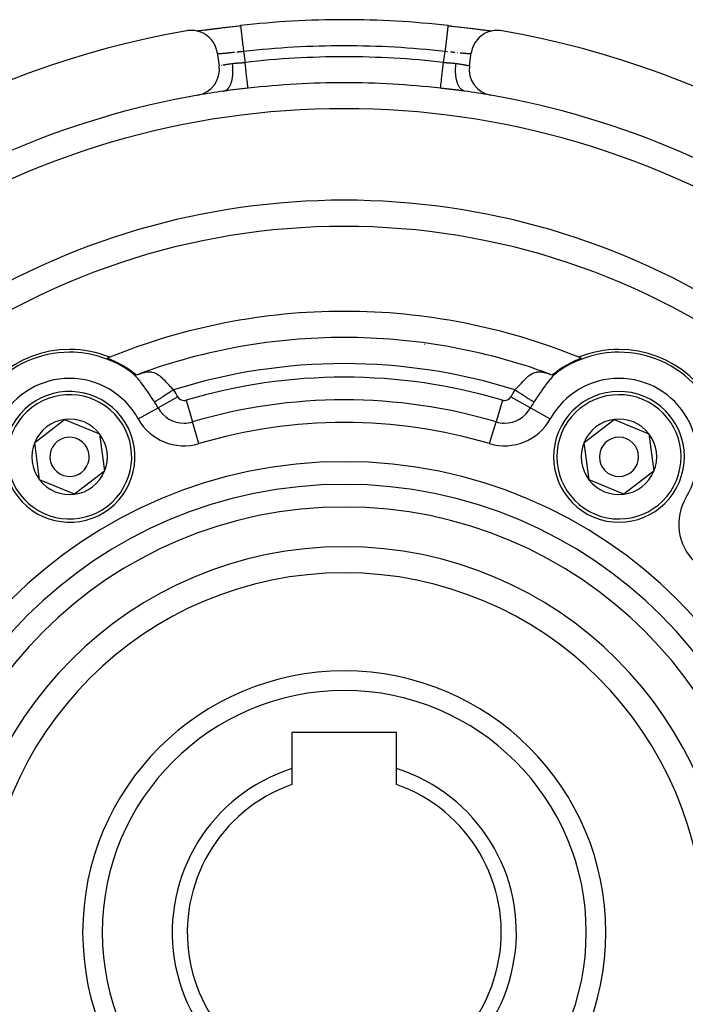
# Model space of a CAD drawing. Units: millimetres. Extents: x 24 to 1152, y -656 to 273.
# Drawn here: x 1057 to 1108, y -135 to -60 of the extents above; entities that cross this region are included whole.
import ezdxf

# ---------------------------------------------------------------- set-up
doc = ezdxf.new("R2010")
doc.units = ezdxf.units.MM
doc.linetypes.add('DASHED', pattern=[9.652, 8.128, -1.524])
doc.layers.add('nevidi', color=4, linetype='DASHED')

msp = doc.modelspace()

# ---------------------------------------------------------------- linework, layer by layer
at = {"color": 2}
for p, q in [((1070.818, -60.846), (1070.857, -60.842)), ((1070.97, -60.828), (1071.012, -60.823)), ((1089.93, -60.451), (1089.93, -60.455)), ((1092.459, -60.758), (1092.597, -60.775)), ((1093.14, -60.841), (1093.247, -60.854)), ((1093.284, -60.858), (1093.303, -60.86)), ((1072.29, -62.534), (1072.433, -63.523)), ((1091.567, -63.523), (1091.71, -62.534)), ((1091.702, -62.586), (1091.702, -62.588)), ((1072.895, -65.437), (1072.863, -65.443)), ((1082, -84.309), (1082, -84.306)), ((1088.109, -84.806), (1088.141, -84.806)), ((1103, -85.435), (1103, -85.433)), ((1063.96, -86.01), (1063.937, -86.011)), ((1094.024, -86.008), (1094.01, -86.008)), ((1100.066, -86.009), (1100.032, -86.009)), ((1065.474, -86.806), (1065.478, -86.806)), ((1065.478, -86.806), (1065.474, -86.806)), ((1065.761, -87.003), (1065.736, -86.985)), ((1065.939, -87.105), (1065.79, -87.013)), ((1066.48, -87.039), (1066.299, -87.1)), ((1066.478, -87.082), (1066.326, -87.091)), ((1066.492, -87.053), (1066.348, -87.084)), ((1067.159, -86.806), (1067.161, -86.806)), ((1067.161, -86.806), (1067.159, -86.806)), ((1096.837, -86.806), (1096.841, -86.806)), ((1096.841, -86.806), (1096.837, -86.806)), ((1097.653, -87.084), (1097.506, -87.053)), ((1097.701, -87.1), (1097.522, -87.04)), ((1098.275, -86.978), (1098.265, -86.985)), ((1098.522, -86.806), (1098.526, -86.806)), ((1098.526, -86.806), (1098.522, -86.806)), ((1058.333, -92.327), (1060.624, -90.571)), ((1060.624, -90.571), (1063.291, -91.676)), ((1100.333, -92.327), (1102.624, -90.571)), ((1102.624, -90.571), (1105.291, -91.676)), ((1063.291, -91.676), (1063.667, -94.539)), ((1105.291, -91.676), (1105.667, -94.539)), ((1058.709, -95.189), (1058.333, -92.327)), ((1100.709, -95.189), (1100.333, -92.327)), ((1063.667, -94.539), (1061.376, -96.295)), ((1105.667, -94.539), (1103.376, -96.295)), ((1061.376, -96.295), (1058.709, -95.189)), ((1103.376, -96.295), (1100.709, -95.189)), ((1078, -114.506), (1078, -117.274)), ((1086, -114.506), (1078, -114.506)), ((1086, -117.274), (1086, -114.506)), ((1078, -117.274), (1078, -118.492)), ((1086, -118.492), (1086, -117.274))]:
    msp.add_line(p, q, dxfattribs=at)
for points in [[(1072.29, -62.534), (1072.277, -62.456), (1072.216, -62.21), (1072.123, -61.974), (1072.002, -61.751), (1071.853, -61.546), (1071.68, -61.361), (1071.485, -61.199), (1071.27, -61.064), (1071.041, -60.956), (1070.8, -60.879), (1070.55, -60.833), (1070.297, -60.818), (1070.045, -60.836), (1069.967, -60.848)], [(1070.686, -60.858), (1070.741, -60.852), (1070.867, -60.838), (1071.005, -60.823), (1071.153, -60.805), (1071.311, -60.786), (1071.477, -60.766), (1071.653, -60.745), (1071.837, -60.722), (1072.031, -60.698), (1072.231, -60.674), (1072.436, -60.649), (1072.647, -60.623), (1072.863, -60.597), (1073.084, -60.57), (1073.31, -60.543), (1073.538, -60.516), (1073.768, -60.489), (1073.999, -60.463), (1074.07, -60.455)], [(1071.133, -60.808), (1071.178, -60.803), (1071.305, -60.787), (1071.352, -60.782), (1071.487, -60.765), (1071.536, -60.759), (1071.678, -60.741), (1071.73, -60.735), (1071.879, -60.716), (1071.933, -60.709), (1072.087, -60.69), (1072.142, -60.683), (1072.301, -60.664), (1072.358, -60.657), (1072.52, -60.637), (1072.578, -60.629), (1072.745, -60.609), (1072.805, -60.602), (1072.975, -60.581), (1073.036, -60.574), (1073.21, -60.553), (1073.273, -60.545), (1073.449, -60.524), (1073.512, -60.517), (1073.69, -60.496), (1073.753, -60.489), (1073.931, -60.468), (1073.995, -60.461), (1074.07, -60.452)], [(1074.07, -60.451), (1074.07, -60.451), (1074.07, -60.455)], [(1089.93, -60.455), (1090.001, -60.463), (1090.232, -60.489), (1090.46, -60.516), (1090.686, -60.543), (1090.909, -60.569), (1091.131, -60.596), (1091.349, -60.622), (1091.561, -60.648), (1091.766, -60.673), (1091.965, -60.698), (1092.157, -60.722), (1092.343, -60.744), (1092.52, -60.766), (1092.687, -60.786), (1092.845, -60.805), (1092.992, -60.822), (1093.129, -60.838), (1093.256, -60.852), (1093.314, -60.858)], [(1089.941, -60.453), (1090.005, -60.461), (1090.183, -60.481), (1090.246, -60.489), (1090.423, -60.509), (1090.485, -60.517), (1090.66, -60.537), (1090.722, -60.545), (1090.895, -60.565), (1090.957, -60.573), (1091.128, -60.594), (1091.189, -60.601), (1091.358, -60.622), (1091.417, -60.629), (1091.582, -60.649), (1091.639, -60.656), (1091.799, -60.676), (1091.855, -60.683), (1092.009, -60.702), (1092.063, -60.709), (1092.212, -60.727), (1092.264, -60.734), (1092.409, -60.752)], [(1094.033, -60.848), (1093.955, -60.836), (1093.703, -60.818), (1093.45, -60.833), (1093.2, -60.879), (1092.959, -60.956), (1092.73, -61.064), (1092.516, -61.199), (1092.32, -61.361), (1092.147, -61.546), (1091.998, -61.751), (1091.877, -61.974), (1091.784, -62.21), (1091.723, -62.456), (1091.71, -62.534)], [(1092.645, -60.781), (1092.776, -60.797), (1092.821, -60.803), (1092.943, -60.818), (1092.985, -60.823), (1093.1, -60.836)], [(1065.703, -86.961), (1065.736, -86.985), (1065.747, -86.992), (1065.763, -87.001), (1065.771, -87.005), (1065.774, -87.006), (1065.783, -87.01), (1065.79, -87.013), (1065.792, -87.014), (1065.794, -87.015), (1065.801, -87.018), (1065.811, -87.022), (1065.814, -87.023), (1065.821, -87.026), (1065.831, -87.031), (1065.833, -87.032), (1065.835, -87.033), (1065.837, -87.034), (1065.841, -87.036), (1065.842, -87.037), (1065.853, -87.042), (1065.862, -87.047), (1065.865, -87.048), (1065.877, -87.054), (1065.882, -87.057), (1065.888, -87.06), (1065.894, -87.064), (1065.9, -87.067), (1065.913, -87.074), (1065.915, -87.075), (1065.934, -87.085), (1065.942, -87.09), (1065.952, -87.095), (1065.97, -87.105), (1065.984, -87.113), (1065.996, -87.12), (1065.997, -87.12), (1066.008, -87.126), (1066.011, -87.128), (1066.022, -87.134), (1066.031, -87.139), (1066.047, -87.148), (1066.051, -87.15), (1066.061, -87.155), (1066.069, -87.159), (1066.071, -87.16), (1066.072, -87.161), (1066.088, -87.169)], [(1066.088, -87.169), (1066.227, -87.125), (1066.299, -87.1), (1066.358, -87.079)], [(1097.642, -87.079), (1097.701, -87.1), (1097.737, -87.113), (1097.776, -87.126), (1097.912, -87.169)], [(1097.912, -87.169), (1097.924, -87.163), (1097.928, -87.161), (1097.93, -87.16), (1097.939, -87.155), (1097.949, -87.15), (1097.959, -87.144), (1097.969, -87.139), (1097.97, -87.139), (1097.981, -87.133), (1097.988, -87.128), (1097.992, -87.126), (1098.003, -87.12), (1098.015, -87.114), (1098.016, -87.113), (1098.027, -87.107), (1098.039, -87.1), (1098.048, -87.095), (1098.051, -87.094), (1098.063, -87.087), (1098.066, -87.085), (1098.075, -87.08), (1098.088, -87.073), (1098.1, -87.067), (1098.106, -87.063), (1098.118, -87.057), (1098.124, -87.054), (1098.135, -87.048), (1098.147, -87.042), (1098.158, -87.037), (1098.159, -87.036), (1098.165, -87.033), (1098.167, -87.032), (1098.169, -87.031), (1098.179, -87.026), (1098.189, -87.022), (1098.199, -87.018), (1098.206, -87.015), (1098.21, -87.013), (1098.217, -87.01), (1098.226, -87.006), (1098.235, -87.002), (1098.237, -87.001), (1098.253, -86.992), (1098.264, -86.985), (1098.297, -86.961)]]:
    msp.add_lwpolyline(points, dxfattribs=at)
for centre, radius, start, end in [((1082, -129.806), 69.807, 90, 96.52299), ((1082, -129.806), 69.807, 83.47701, 90), ((1082, -129.806), 70, 99.89859, 260.10141), ((1082, -129.806), 70, 279.89859, 80.10141), ((1070.453, -63.808), 2, 279.92379, 8.21321), ((1093.547, -63.808), 2, 171.78679, 260.07621), ((1082, -129.806), 65, 98.1589, 99.88656), ((1082, -129.806), 65, 80.103, 81.8411), ((1082, -129.806), 65, 99.92379, 126.67601), ((1082, -129.806), 65, 53.32399, 80.07621), ((1082, -129.806), 54, 90, 126.95256), ((1082, -129.806), 54, 53.04744, 90), ((1082, -129.806), 47.5, 90, 112.17568), ((1082, -129.806), 47.5, 67.82432, 90), ((1082, -129.806), 45.5, 90, 110.1079), ((1082, -129.806), 45.5, 69.8921, 90), ((1061, -93.433), 8.21, 90, 171.96905), ((1061, -93.433), 8, 90, 186.00238), ((1061, -93.433), 8.21, 68.03095, 90), ((1061, -93.433), 8, 53.99762, 90), ((1082, -129.806), 47.5, 112.17568, 112.41931), ((1103, -93.433), 8, 90, 126.00238), ((1103, -93.433), 8.21, 90, 111.96905), ((1082, -129.806), 47.5, 67.58069, 67.82432), ((1103, -93.433), 8.21, 8.03095, 90), ((1103, -93.433), 8, 353.99762, 90), ((1061, -93.433), 8.07, 50.91659, 69.05792), ((1103, -93.433), 8.07, 110.94208, 129.08341), ((1061, -93.433), 5, 37.47733, 217.47733), ((1103, -93.433), 5, 337.47733, 157.47733), ((1061, -93.433), 5, 217.47733, 37.47733), ((1061, -93.433), 2.887, 97.47733, 157.47733), ((1061, -93.433), 2.887, 37.47733, 97.47733), ((1103, -93.433), 2.887, 97.47733, 157.47733), ((1103, -93.433), 2.887, 37.47733, 97.47733), ((1061, -93.433), 2.887, 337.47733, 37.47733), ((1103, -93.433), 5, 157.47733, 337.47733), ((1103, -93.433), 2.887, 337.47733, 37.47733), ((1061, -93.433), 2.887, 157.47733, 217.47733), ((1061, -93.433), 1.5, 37.47733, 217.47733), ((1061, -93.433), 1.5, 217.47733, 37.47733), ((1103, -93.433), 2.887, 157.47733, 217.47733), ((1103, -93.433), 1.5, 337.47733, 157.47733), ((1103, -93.433), 1.5, 157.47733, 337.47733), ((1061, -93.433), 2.887, 277.47733, 337.47733), ((1103, -93.433), 2.887, 277.47733, 337.47733), ((1061, -93.433), 2.887, 217.47733, 277.47733), ((1103, -93.433), 2.887, 217.47733, 277.47733), ((1082, -129.806), 27.5, 0, 180), ((1082, -129.806), 20, 0, 180), ((1082, -129.806), 13.155, 107.70245, 270), ((1082, -129.806), 13.155, 270, 72.29755), ((1082, -129.806), 12, 109.47122, 270), ((1082, -129.806), 12, 270, 70.52878), ((1082, -129.806), 27.5, 180, 0), ((1082, -129.806), 20, 180, 0)]:
    msp.add_arc(centre, radius, start, end, dxfattribs=at)
at = {"layer": 'nevidi', "color": 7, "linetype": 'Continuous'}
for p, q in [((1074.297, -62.438), (1074.417, -63.268)), ((1089.583, -63.268), (1089.703, -62.438)), ((1091.686, -62.599), (1091.682, -62.6)), ((1091.702, -62.588), (1091.697, -62.593)), ((1072.448, -63.519), (1072.45, -63.519)), ((1064.102, -85.808), (1064.102, -85.813)), ((1099.898, -85.808), (1099.898, -85.813)), ((1064.102, -86.061), (1064.102, -86.08)), ((1099.898, -86.079), (1099.898, -86.06)), ((1069.279, -88.848), (1067.764, -89.687)), ((1094.721, -88.848), (1096.236, -89.687)), ((1069.901, -89.102), (1070.394, -90.762)), ((1094.099, -89.102), (1093.606, -90.762)), ((1066.249, -90.526), (1067.764, -89.687)), ((1096.236, -89.687), (1097.751, -90.526)), ((1070.888, -92.422), (1070.394, -90.762)), ((1093.112, -92.422), (1093.606, -90.762))]:
    msp.add_line(p, q, dxfattribs=at)
for points in [[(1074.07, -60.455), (1074.072, -60.468), (1074.072, -60.473), (1074.074, -60.486), (1074.077, -60.518), (1074.079, -60.527), (1074.081, -60.55), (1074.087, -60.598), (1074.088, -60.613), (1074.092, -60.646), (1074.099, -60.707), (1074.102, -60.729), (1074.106, -60.77), (1074.115, -60.845), (1074.118, -60.873), (1074.124, -60.923), (1074.134, -61.009), (1074.138, -61.043), (1074.144, -61.101), (1074.155, -61.195), (1074.16, -61.237), (1074.167, -61.3), (1074.179, -61.402), (1074.184, -61.45), (1074.192, -61.519), (1074.204, -61.625), (1074.21, -61.679), (1074.219, -61.752), (1074.231, -61.862), (1074.238, -61.921), (1074.247, -61.997), (1074.259, -62.108), (1074.267, -62.172), (1074.275, -62.25), (1074.288, -62.359), (1074.296, -62.427), (1074.297, -62.438)], [(1089.93, -60.455), (1089.929, -60.461), (1089.928, -60.468), (1089.926, -60.486), (1089.924, -60.503), (1089.923, -60.518), (1089.919, -60.55), (1089.916, -60.576), (1089.913, -60.598), (1089.908, -60.646), (1089.904, -60.681), (1089.901, -60.707), (1089.894, -60.77), (1089.889, -60.814), (1089.885, -60.845), (1089.876, -60.923), (1089.87, -60.975), (1089.866, -61.009), (1089.856, -61.1), (1089.849, -61.159), (1089.845, -61.195), (1089.833, -61.3), (1089.826, -61.365), (1089.821, -61.402), (1089.808, -61.519), (1089.8, -61.589), (1089.796, -61.625), (1089.781, -61.752), (1089.773, -61.826), (1089.769, -61.862), (1089.753, -61.997), (1089.745, -62.074), (1089.741, -62.108), (1089.725, -62.25), (1089.716, -62.328), (1089.712, -62.359), (1089.703, -62.438)], [(1073.599, -62.503), (1073.59, -62.504), (1073.57, -62.506), (1073.49, -62.514), (1073.462, -62.517), (1073.385, -62.525), (1073.357, -62.527), (1073.347, -62.528), (1073.282, -62.535), (1073.255, -62.538), (1073.182, -62.546), (1073.156, -62.548), (1073.121, -62.552), (1073.086, -62.555), (1073.062, -62.558), (1072.996, -62.565), (1072.973, -62.567), (1072.917, -62.573), (1072.909, -62.573), (1072.887, -62.576), (1072.828, -62.581), (1072.807, -62.583), (1072.75, -62.588), (1072.737, -62.59), (1072.731, -62.59), (1072.679, -62.595), (1072.661, -62.596), (1072.613, -62.6), (1072.596, -62.601), (1072.584, -62.602), (1072.553, -62.604), (1072.538, -62.605), (1072.499, -62.607), (1072.486, -62.607), (1072.463, -62.608), (1072.451, -62.609), (1072.439, -62.609), (1072.409, -62.609), (1072.399, -62.609), (1072.374, -62.608), (1072.373, -62.608), (1072.365, -62.607), (1072.345, -62.606), (1072.339, -62.605), (1072.323, -62.602), (1072.318, -62.601)], [(1074.297, -62.438), (1074.292, -62.439), (1074.261, -62.441), (1074.173, -62.449), (1074.142, -62.452), (1074.109, -62.454), (1074.056, -62.459), (1074.025, -62.462), (1073.939, -62.47), (1073.909, -62.473), (1073.846, -62.479), (1073.823, -62.481), (1073.793, -62.484)], [(1089.89, -62.454), (1089.888, -62.454), (1089.857, -62.451), (1089.77, -62.444), (1089.739, -62.441), (1089.703, -62.438)], [(1090.457, -62.508), (1090.428, -62.506), (1090.41, -62.504), (1090.346, -62.497), (1090.317, -62.494), (1090.233, -62.486), (1090.204, -62.483), (1090.154, -62.479), (1090.119, -62.475)], [(1072.318, -62.6), (1072.308, -62.597), (1072.305, -62.595), (1072.299, -62.59)], [(1090.668, -62.53), (1090.653, -62.528), (1090.641, -62.527)], [(1091.681, -62.601), (1091.667, -62.604), (1091.661, -62.605), (1091.642, -62.607), (1091.634, -62.607), (1091.627, -62.608), (1091.609, -62.609), (1091.6, -62.609), (1091.571, -62.609), (1091.56, -62.609), (1091.537, -62.608), (1091.526, -62.608), (1091.514, -62.607), (1091.476, -62.606), (1091.461, -62.605), (1091.418, -62.602), (1091.416, -62.602), (1091.402, -62.601), (1091.355, -62.597), (1091.337, -62.596), (1091.286, -62.592), (1091.267, -62.59), (1091.263, -62.59), (1091.212, -62.585), (1091.192, -62.583), (1091.133, -62.578), (1091.112, -62.575), (1091.083, -62.573), (1091.049, -62.569), (1091.026, -62.567), (1090.96, -62.56), (1090.935, -62.558), (1090.879, -62.552), (1090.866, -62.55)], [(1072.59, -63.491), (1072.612, -63.487), (1072.621, -63.485)], [(1072.709, -63.468), (1072.726, -63.465), (1072.737, -63.463), (1072.792, -63.453), (1072.804, -63.45), (1072.859, -63.441), (1072.864, -63.44), (1072.877, -63.437), (1072.942, -63.426), (1072.956, -63.424), (1073.025, -63.412), (1073.037, -63.41), (1073.04, -63.409), (1073.113, -63.397), (1073.129, -63.394), (1073.207, -63.382), (1073.224, -63.379), (1073.24, -63.377), (1073.305, -63.367), (1073.323, -63.364), (1073.407, -63.352), (1073.426, -63.349), (1073.45, -63.346)], [(1072.775, -65.464), (1072.782, -65.463), (1072.844, -65.448), (1072.863, -65.443), (1072.88, -65.436), (1072.908, -65.424), (1072.959, -65.398), (1072.977, -65.387), (1073, -65.371), (1073.027, -65.351), (1073.066, -65.316), (1073.083, -65.301), (1073.111, -65.271), (1073.135, -65.243), (1073.164, -65.206), (1073.179, -65.186), (1073.211, -65.138), (1073.232, -65.103), (1073.252, -65.069), (1073.265, -65.044), (1073.298, -64.976), (1073.316, -64.934), (1073.327, -64.906), (1073.338, -64.878), (1073.37, -64.786), (1073.385, -64.739), (1073.39, -64.721), (1073.398, -64.69), (1073.426, -64.573), (1073.437, -64.52), (1073.438, -64.516), (1073.444, -64.482), (1073.465, -64.34), (1073.471, -64.295), (1073.472, -64.283), (1073.474, -64.259), (1073.487, -64.091), (1073.488, -64.061), (1073.489, -64.032), (1073.489, -64.023), (1073.49, -63.832), (1073.49, -63.818), (1073.489, -63.779), (1073.488, -63.77), (1073.476, -63.569), (1073.475, -63.566), (1073.472, -63.53), (1073.469, -63.503), (1073.45, -63.346)], [(1073.45, -63.346), (1073.465, -63.344), (1073.467, -63.343), (1073.551, -63.333), (1073.581, -63.33), (1073.666, -63.322), (1073.697, -63.319), (1073.708, -63.318), (1073.783, -63.312), (1073.814, -63.31), (1073.9, -63.305), (1073.93, -63.303), (1073.964, -63.3), (1074.016, -63.297), (1074.047, -63.295), (1074.133, -63.289), (1074.164, -63.287), (1074.229, -63.282), (1074.25, -63.281), (1074.281, -63.279), (1074.367, -63.272), (1074.398, -63.27), (1074.417, -63.268)], [(1074.642, -65.24), (1074.641, -65.237), (1074.638, -65.211), (1074.637, -65.203), (1074.635, -65.184), (1074.631, -65.15), (1074.63, -65.138), (1074.625, -65.096), (1074.621, -65.064), (1074.62, -65.048), (1074.611, -64.974), (1074.609, -64.953), (1074.607, -64.934), (1074.594, -64.821), (1074.594, -64.82), (1074.591, -64.797), (1074.576, -64.666), (1074.573, -64.64), (1074.557, -64.494), (1074.553, -64.465), (1074.55, -64.434), (1074.535, -64.305), (1074.531, -64.273), (1074.524, -64.207), (1074.512, -64.102), (1074.508, -64.069), (1074.496, -63.963), (1074.487, -63.888), (1074.483, -63.853), (1074.467, -63.706), (1074.462, -63.665), (1074.458, -63.63), (1074.437, -63.441), (1074.436, -63.438), (1074.432, -63.401), (1074.417, -63.268)], [(1089.358, -65.24), (1089.359, -65.231), (1089.361, -65.218), (1089.362, -65.211), (1089.366, -65.172), (1089.367, -65.161), (1089.369, -65.15), (1089.377, -65.079), (1089.377, -65.078), (1089.379, -65.064), (1089.389, -64.972), (1089.391, -64.953), (1089.391, -64.952), (1089.404, -64.843), (1089.406, -64.82), (1089.409, -64.794), (1089.421, -64.692), (1089.424, -64.666), (1089.43, -64.609), (1089.44, -64.522), (1089.443, -64.494), (1089.454, -64.399), (1089.461, -64.336), (1089.465, -64.305), (1089.48, -64.169), (1089.484, -64.135), (1089.488, -64.102), (1089.509, -63.923), (1089.509, -63.922), (1089.513, -63.888), (1089.534, -63.701), (1089.538, -63.665), (1089.538, -63.664), (1089.56, -63.474), (1089.564, -63.438), (1089.568, -63.399), (1089.583, -63.268)], [(1089.583, -63.268), (1089.602, -63.27), (1089.688, -63.276), (1089.719, -63.279), (1089.771, -63.282), (1089.805, -63.285), (1089.836, -63.287), (1089.922, -63.293), (1089.953, -63.295), (1090.036, -63.3), (1090.039, -63.301), (1090.07, -63.303), (1090.156, -63.308), (1090.187, -63.31), (1090.273, -63.317), (1090.293, -63.318), (1090.304, -63.319), (1090.389, -63.327), (1090.419, -63.33), (1090.503, -63.339), (1090.532, -63.343), (1090.535, -63.344), (1090.55, -63.346)], [(1091.225, -65.464), (1091.149, -65.447), (1091.137, -65.442), (1091.12, -65.436), (1091.119, -65.436), (1091.027, -65.389), (1091.023, -65.387), (1091.006, -65.375), (1091, -65.371), (1090.917, -65.301), (1090.914, -65.297), (1090.902, -65.285), (1090.889, -65.271), (1090.821, -65.186), (1090.811, -65.172), (1090.807, -65.165), (1090.789, -65.138), (1090.735, -65.044), (1090.723, -65.02), (1090.721, -65.016), (1090.702, -64.976), (1090.662, -64.878), (1090.651, -64.85), (1090.645, -64.833), (1090.63, -64.786), (1090.602, -64.69), (1090.594, -64.658), (1090.585, -64.625), (1090.574, -64.573), (1090.556, -64.482), (1090.55, -64.448), (1090.542, -64.396), (1090.535, -64.34), (1090.526, -64.259), (1090.522, -64.222), (1090.517, -64.15), (1090.513, -64.091), (1090.511, -64.023), (1090.51, -63.985), (1090.509, -63.893), (1090.51, -63.832), (1090.511, -63.779), (1090.513, -63.739), (1090.52, -63.628), (1090.525, -63.566), (1090.528, -63.53), (1090.532, -63.49), (1090.548, -63.36), (1090.55, -63.346)], [(1090.55, -63.346), (1090.556, -63.347), (1090.575, -63.349), (1090.66, -63.362), (1090.678, -63.364), (1090.76, -63.377), (1090.76, -63.377), (1090.777, -63.38), (1090.855, -63.392), (1090.871, -63.395), (1090.945, -63.407), (1090.96, -63.409), (1090.963, -63.41), (1091.03, -63.421), (1091.044, -63.424), (1091.11, -63.435), (1091.123, -63.437), (1091.141, -63.441), (1091.184, -63.448), (1091.197, -63.451), (1091.253, -63.461), (1091.264, -63.463), (1091.291, -63.468), (1091.314, -63.473), (1091.325, -63.475), (1091.37, -63.483), (1091.379, -63.485), (1091.41, -63.491), (1091.419, -63.493), (1091.427, -63.494), (1091.461, -63.501), (1091.468, -63.503), (1091.497, -63.508), (1091.497, -63.508)], [(1091.549, -63.519), (1091.549, -63.519), (1091.56, -63.521), (1091.562, -63.521), (1091.567, -63.522)], [(1074.642, -65.24), (1074.605, -65.244), (1074.438, -65.263), (1074.379, -65.269), (1074.213, -65.288), (1074.154, -65.295), (1073.987, -65.314), (1073.927, -65.321), (1073.762, -65.34), (1073.703, -65.347), (1073.537, -65.366), (1073.478, -65.373), (1073.313, -65.393), (1073.254, -65.4), (1073.088, -65.421), (1073.029, -65.429), (1072.867, -65.451), (1072.809, -65.459), (1072.782, -65.463)], [(1091.225, -65.464), (1091.19, -65.459), (1091.028, -65.437), (1090.97, -65.429), (1090.806, -65.408), (1090.748, -65.401), (1090.582, -65.38), (1090.523, -65.373), (1090.356, -65.354), (1090.297, -65.347), (1090.237, -65.34), (1090.131, -65.327), (1090.072, -65.321), (1089.906, -65.302), (1089.846, -65.295), (1089.68, -65.276), (1089.621, -65.269), (1089.454, -65.25), (1089.394, -65.244), (1089.358, -65.24)], [(1067.5, -89.246), (1067.446, -89.162), (1067.419, -89.12), (1067.275, -88.901), (1067.248, -88.86), (1067.105, -88.646), (1067.077, -88.605), (1066.978, -88.459), (1066.932, -88.393), (1066.905, -88.354), (1066.759, -88.147), (1066.732, -88.109), (1066.708, -88.077), (1066.584, -87.909), (1066.557, -87.873), (1066.413, -87.687), (1066.386, -87.653), (1066.331, -87.585), (1066.3, -87.548), (1066.242, -87.479), (1066.215, -87.448), (1066.071, -87.291), (1066.045, -87.263), (1065.994, -87.212), (1065.902, -87.125), (1065.876, -87.101), (1065.735, -86.985)], [(1066.509, -87.028), (1066.542, -87.017), (1066.709, -86.973), (1066.718, -86.971), (1066.751, -86.964), (1066.921, -86.938), (1066.952, -86.934), (1066.994, -86.931), (1067.114, -86.929), (1067.144, -86.931), (1067.244, -86.94), (1067.296, -86.948), (1067.324, -86.954), (1067.468, -86.993), (1067.468, -86.994), (1067.495, -87.003), (1067.63, -87.064), (1067.655, -87.077), (1067.672, -87.087), (1067.783, -87.157), (1067.807, -87.173), (1067.863, -87.215), (1067.929, -87.268), (1067.951, -87.287), (1068.047, -87.373), (1068.068, -87.393), (1068.09, -87.414), (1068.204, -87.528), (1068.226, -87.55), (1068.228, -87.552), (1068.342, -87.672), (1068.363, -87.695), (1068.413, -87.749), (1068.478, -87.819), (1068.5, -87.843), (1068.609, -87.957), (1068.618, -87.967), (1068.64, -87.991), (1068.76, -88.114), (1068.783, -88.137), (1068.804, -88.158), (1068.815, -88.169), (1068.908, -88.261), (1068.932, -88.284), (1068.956, -88.308)], [(1095.044, -88.308), (1095.092, -88.261), (1095.102, -88.252), (1095.115, -88.238), (1095.196, -88.158), (1095.239, -88.115), (1095.262, -88.091), (1095.313, -88.039), (1095.382, -87.967), (1095.405, -87.943), (1095.513, -87.829), (1095.523, -87.818), (1095.545, -87.794), (1095.659, -87.672), (1095.68, -87.65), (1095.701, -87.627), (1095.794, -87.53), (1095.816, -87.508), (1095.884, -87.439), (1095.931, -87.393), (1095.953, -87.373), (1096.066, -87.273), (1096.071, -87.268), (1096.094, -87.249), (1096.216, -87.157), (1096.24, -87.141), (1096.253, -87.133), (1096.37, -87.064), (1096.395, -87.051), (1096.451, -87.025), (1096.531, -86.994), (1096.558, -86.985), (1096.667, -86.955), (1096.703, -86.948), (1096.731, -86.943), (1096.886, -86.929), (1096.906, -86.929), (1096.916, -86.929), (1097.077, -86.937), (1097.108, -86.941), (1097.177, -86.951), (1097.28, -86.971), (1097.314, -86.979), (1097.489, -87.027)], [(1098.025, -87.193), (1097.928, -87.291), (1097.901, -87.32), (1097.758, -87.48), (1097.731, -87.511), (1097.722, -87.521), (1097.669, -87.585), (1097.587, -87.687), (1097.559, -87.722), (1097.414, -87.911), (1097.387, -87.948), (1097.325, -88.031), (1097.241, -88.147), (1097.214, -88.185), (1097.07, -88.39), (1097.043, -88.43), (1097.022, -88.459), (1096.897, -88.644), (1096.869, -88.684), (1096.724, -88.902), (1096.697, -88.943), (1096.553, -89.163), (1096.527, -89.204), (1096.5, -89.246)], [(1098.265, -86.985), (1098.239, -87.005), (1098.098, -87.124), (1098.071, -87.149)], [(1068.956, -88.308), (1068.923, -88.329), (1068.875, -88.36), (1068.778, -88.422), (1068.712, -88.465), (1068.648, -88.506), (1068.57, -88.557), (1068.505, -88.598), (1068.427, -88.648), (1068.367, -88.687), (1068.305, -88.727), (1068.216, -88.784), (1068.174, -88.811), (1068.116, -88.849), (1068.019, -88.912), (1067.993, -88.928), (1067.939, -88.963), (1067.838, -89.028), (1067.828, -89.034), (1067.779, -89.066), (1067.68, -89.129), (1067.679, -89.13), (1067.638, -89.157), (1067.553, -89.212), (1067.543, -89.218), (1067.517, -89.235), (1067.5, -89.246)], [(1095.044, -88.308), (1095.077, -88.329), (1095.125, -88.36), (1095.144, -88.372), (1095.288, -88.465), (1095.352, -88.506), (1095.354, -88.507), (1095.495, -88.598), (1095.559, -88.64), (1095.573, -88.648), (1095.695, -88.727), (1095.756, -88.766), (1095.784, -88.784), (1095.884, -88.849), (1095.942, -88.886), (1095.981, -88.911), (1096.061, -88.963), (1096.113, -88.996), (1096.162, -89.028), (1096.221, -89.066), (1096.268, -89.096), (1096.321, -89.13), (1096.362, -89.157), (1096.403, -89.183), (1096.457, -89.218), (1096.483, -89.235), (1096.5, -89.246)]]:
    msp.add_lwpolyline(points, dxfattribs=at)
for centre, radius, start, end in [((1082, -129.806), 67.807, 90, 96.52299), ((1082, -129.806), 67.807, 83.47701, 90), ((1082, -129.806), 66.969, 90, 96.50183), ((1082, -129.806), 66.969, 83.49817, 90), ((1082, -129.806), 64.984, 90, 96.50183), ((1082, -129.806), 64.984, 83.49817, 90), ((1082, -129.806), 63, 56.81922, 123.18078), ((1082, -129.806), 56, 57.04671, 122.95329), ((1082, -129.806), 43.5, 90, 107.44904), ((1082, -129.806), 43.5, 72.55096, 90), ((1082, -129.806), 42.464, 73.44554, 106.55446), ((1061, -93.433), 6, 90, 211.02319), ((1061, -93.433), 6, 28.97681, 90), ((1103, -93.433), 6, 90, 151.02319), ((1103, -93.433), 6, 328.97681, 90), ((1061, -93.433), 4.75, 37.47733, 217.47733), ((1061, -93.433), 9.464, 28.97681, 32.78889), ((1069.748, -88.588), 0.536, 208.97681, 270), ((1094.252, -88.588), 0.536, 270, 331.02319), ((1103, -93.433), 9.464, 147.21111, 151.02319), ((1103, -93.433), 4.75, 337.47733, 157.47733), ((1061, -93.433), 7.732, 28.97681, 32.78889), ((1069.748, -88.588), 0.536, 270, 286.55446), ((1082, -129.806), 40.732, 90, 106.55446), ((1082, -129.806), 40.732, 73.44554, 90), ((1094.252, -88.588), 0.536, 253.44554, 270), ((1103, -93.433), 7.732, 147.21111, 151.02319), ((1069.748, -88.588), 2.268, 208.97681, 270), ((1094.252, -88.588), 2.268, 270, 331.02319), ((1061, -93.433), 4.75, 217.47733, 37.47733), ((1069.748, -88.588), 4, 208.97681, 286.55446), ((1069.748, -88.588), 2.268, 270, 286.55446), ((1082, -129.806), 39, 90, 106.55446), ((1082, -129.806), 39, 73.44554, 90), ((1094.252, -88.588), 4, 253.44554, 331.02319), ((1094.252, -88.588), 2.268, 253.44554, 270), ((1103, -93.433), 4.75, 157.47733, 337.47733), ((1082, -129.806), 36, 90, 270), ((1082, -129.806), 36, 270, 90), ((1082, -129.806), 34.268, 90, 270), ((1082, -129.806), 34.268, 270, 90), ((1111.57, -98.587), 4, 148.97681, 226.55446), ((1082, -129.806), 32.536, 90, 270), ((1082, -129.806), 32.536, 270, 90), ((1082, -129.806), 29.5, 90, 270), ((1082, -129.806), 29.5, 270, 90), ((1082, -129.806), 18.5, 0, 180), ((1082, -129.806), 18.5, 180, 0)]:
    msp.add_arc(centre, radius, start, end, dxfattribs=at)

doc.saveas('drawing.dxf')
